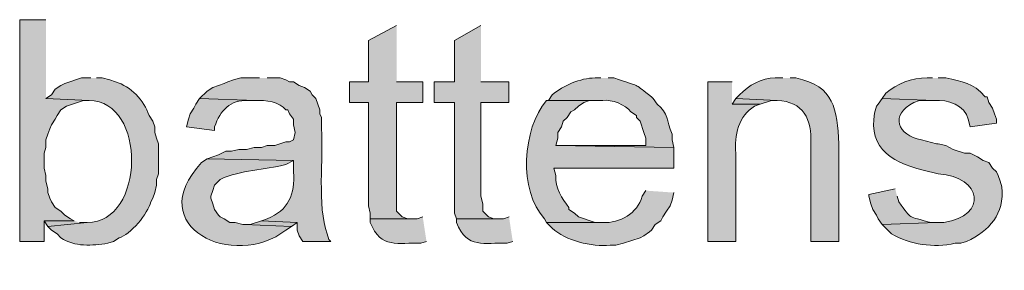
# Model space of a CAD drawing. Units: inches. Extents: x 0 to 210, y 0 to 297.
# Drawn here: x 148 to 159, y 132 to 135 of the extents above; entities that cross this region are included whole.
import ezdxf

# ---------------------------------------------------------------- set-up
doc = ezdxf.new("R2010")
doc.units = ezdxf.units.IN
doc.header["$MEASUREMENT"] = 0
doc.layers.add('Layer 1', color=7, linetype='Continuous')

# ---------------------------------------------------------------- blocks, each defined once
blk = doc.blocks.new('block 5')
at = {"layer": 'Layer 1', "true_color": 0xffffff}
for points in [[(147.87, 134.839), (147.574, 134.839), (147.574, 132.341), (147.849, 132.341), (147.849, 132.574), (148.188, 132.574), (148.146, 132.595), (148.082, 132.637), (148.04, 132.68), (147.976, 132.722), (147.934, 132.786), (147.913, 132.828), (147.892, 132.891), (147.892, 132.934), (147.87, 133.018), (147.87, 133.082), (147.849, 133.167), (147.849, 133.336), (147.87, 133.399), (147.87, 133.484), (147.892, 133.548), (147.913, 133.611), (147.934, 133.653), (147.976, 133.717), (147.997, 133.759), (148.04, 133.823), (148.103, 133.865), (148.294, 133.929), (148.357, 133.929), (147.87, 133.95)], [(151.829, 134.775), (151.511, 134.606), (151.511, 134.14), (151.299, 134.14), (151.299, 133.907), (151.511, 133.907), (151.511, 132.743), (151.532, 132.659), (151.532, 132.595), (151.998, 132.595), (151.955, 132.595), (151.892, 132.616), (151.829, 132.68), (151.829, 133.907), (152.125, 133.907), (152.125, 134.14), (151.829, 134.14)], [(152.781, 134.775), (152.485, 134.606), (152.485, 134.14), (152.252, 134.14), (152.252, 133.907), (152.485, 133.907), (152.485, 132.659), (152.506, 132.595), (152.971, 132.595), (152.929, 132.595), (152.866, 132.616), (152.802, 132.68), (152.802, 132.764), (152.781, 132.849), (152.781, 133.907), (153.098, 133.907), (153.098, 134.14), (152.781, 134.14)], [(155.66, 133.95), (155.617, 133.886), (155.935, 133.886), (156.062, 133.929), (156.125, 133.929)], [(148.188, 132.574), (147.849, 132.574), (147.891, 132.51), (148.336, 132.553), (148.251, 132.553)], [(150.304, 132.574), (150.177, 132.532), (150.114, 132.532), (150.643, 132.51), (150.707, 132.553)]]:
    blk.add_hatch(color=7, dxfattribs=at).paths.add_polyline_path(points)
h = blk.add_hatch(color=7, dxfattribs=at)
edge = h.paths.add_edge_path()
edge.add_spline(control_points=[(156.189, 134.183), (156.189, 134.183), (156.104, 134.183), (156.104, 134.183), (155.949, 134.184), (155.807, 134.101), (155.702, 133.992), (155.702, 133.992), (155.66, 133.95), (155.66, 133.95), (155.66, 133.95), (156.125, 133.929), (156.125, 133.929), (156.421, 133.918), (156.52, 133.718), (156.506, 133.442), (156.506, 133.442), (156.506, 132.341), (156.506, 132.341), (156.506, 132.341), (156.824, 132.341), (156.824, 132.341), (156.824, 132.341), (156.824, 133.442), (156.824, 133.442), (156.798, 133.831), (156.78, 134.088), (156.337, 134.183), (156.337, 134.183), (156.273, 134.183), (156.273, 134.183)], knot_values=[0, 0, 0, 0, 0.352778, 0.352778, 0.352778, 0.705556, 0.705556, 0.705556, 1.058333, 1.058333, 1.058333, 1.411111, 1.411111, 1.411111, 1.763889, 1.763889, 1.763889, 2.116667, 2.116667, 2.116667, 2.469444, 2.469444, 2.469444, 2.822222, 2.822222, 2.822222, 3.175, 3.175, 3.175, 3.527778, 3.527778, 3.527778, 3.527778], degree=3, periodic=0)
edge.add_line((156.273, 134.183), (156.189, 134.183))
h = blk.add_hatch(color=7, dxfattribs=at)
edge = h.paths.add_edge_path()
edge.add_spline(control_points=[(157.882, 134.183), (157.882, 134.183), (157.819, 134.183), (157.819, 134.183), (157.648, 134.185), (157.48, 134.117), (157.353, 134.013), (157.353, 134.013), (157.311, 133.95), (157.311, 133.95), (157.311, 133.95), (157.903, 133.929), (157.903, 133.929), (158.047, 133.942), (158.249, 133.875), (158.284, 133.717), (158.284, 133.717), (158.305, 133.632), (158.305, 133.632), (158.305, 133.632), (158.602, 133.675), (158.602, 133.675), (158.602, 133.675), (158.602, 133.717), (158.602, 133.717), (158.602, 133.717), (158.581, 133.78), (158.581, 133.78), (158.581, 133.78), (158.559, 133.844), (158.559, 133.844), (158.559, 133.844), (158.517, 133.907), (158.517, 133.907), (158.517, 133.907), (158.496, 133.971), (158.496, 133.971), (158.496, 133.971), (158.475, 133.971), (158.475, 133.971), (158.335, 134.134), (158.217, 134.14), (158.03, 134.183), (158.03, 134.183), (157.946, 134.183), (157.946, 134.183)], knot_values=[0, 0, 0, 0, 0.352778, 0.352778, 0.352778, 0.705556, 0.705556, 0.705556, 1.058333, 1.058333, 1.058333, 1.411111, 1.411111, 1.411111, 1.763889, 1.763889, 1.763889, 2.116667, 2.116667, 2.116667, 2.469444, 2.469444, 2.469444, 2.822222, 2.822222, 2.822222, 3.175, 3.175, 3.175, 3.527778, 3.527778, 3.527778, 3.880556, 3.880556, 3.880556, 4.233333, 4.233333, 4.233333, 4.586111, 4.586111, 4.586111, 4.938889, 4.938889, 4.938889, 5.291667, 5.291667, 5.291667, 5.291667], degree=3, periodic=0)
edge.add_line((157.946, 134.183), (157.882, 134.183))
h = blk.add_hatch(color=7, dxfattribs=at)
edge = h.paths.add_edge_path()
edge.add_spline(control_points=[(148.378, 134.183), (148.378, 134.183), (148.272, 134.183), (148.272, 134.183), (148.272, 134.183), (148.082, 134.119), (148.082, 134.119), (148.082, 134.119), (148.04, 134.098), (148.04, 134.098), (148.04, 134.098), (147.976, 134.056), (147.976, 134.056), (147.976, 134.056), (147.934, 133.992), (147.934, 133.992), (147.934, 133.992), (147.87, 133.95), (147.87, 133.95), (147.87, 133.95), (148.357, 133.929), (148.357, 133.929), (149.01, 133.93), (148.992, 132.552), (148.336, 132.553), (148.336, 132.553), (147.892, 132.51), (147.892, 132.51), (147.892, 132.51), (147.934, 132.468), (147.934, 132.468), (147.934, 132.468), (147.997, 132.426), (147.997, 132.426), (147.997, 132.426), (148.04, 132.383), (148.04, 132.383), (148.192, 132.275), (148.395, 132.294), (148.569, 132.32), (148.569, 132.32), (148.632, 132.341), (148.632, 132.341), (148.632, 132.341), (148.696, 132.383), (148.696, 132.383), (148.821, 132.409), (149.024, 132.66), (149.056, 132.786), (149.056, 132.786), (149.077, 132.828), (149.077, 132.828), (149.077, 132.828), (149.098, 132.891), (149.098, 132.891), (149.098, 132.891), (149.119, 132.976), (149.119, 132.976), (149.119, 132.976), (149.119, 133.04), (149.119, 133.04), (149.119, 133.04), (149.14, 133.103), (149.14, 133.103), (149.14, 133.103), (149.14, 133.442), (149.14, 133.442), (149.14, 133.442), (149.119, 133.505), (149.119, 133.505), (149.119, 133.505), (149.098, 133.569), (149.098, 133.569), (149.098, 133.569), (149.098, 133.632), (149.098, 133.632), (149.098, 133.632), (149.077, 133.696), (149.077, 133.696), (149.077, 133.696), (149.034, 133.759), (149.034, 133.759), (148.977, 133.935), (148.83, 134.084), (148.654, 134.14), (148.654, 134.14), (148.59, 134.161), (148.59, 134.161), (148.59, 134.161), (148.505, 134.183), (148.505, 134.183), (148.505, 134.183), (148.442, 134.183), (148.442, 134.183)], knot_values=[0, 0, 0, 0, 0.352778, 0.352778, 0.352778, 0.705556, 0.705556, 0.705556, 1.058333, 1.058333, 1.058333, 1.411111, 1.411111, 1.411111, 1.763889, 1.763889, 1.763889, 2.116667, 2.116667, 2.116667, 2.469444, 2.469444, 2.469444, 2.822222, 2.822222, 2.822222, 3.175, 3.175, 3.175, 3.527778, 3.527778, 3.527778, 3.880556, 3.880556, 3.880556, 4.233333, 4.233333, 4.233333, 4.586111, 4.586111, 4.586111, 4.938889, 4.938889, 4.938889, 5.291667, 5.291667, 5.291667, 5.644444, 5.644444, 5.644444, 5.997222, 5.997222, 5.997222, 6.35, 6.35, 6.35, 6.702778, 6.702778, 6.702778, 7.055556, 7.055556, 7.055556, 7.408333, 7.408333, 7.408333, 7.761111, 7.761111, 7.761111, 8.113889, 8.113889, 8.113889, 8.466667, 8.466667, 8.466667, 8.819444, 8.819444, 8.819444, 9.172222, 9.172222, 9.172222, 9.525, 9.525, 9.525, 9.877778, 9.877778, 9.877778, 10.230556, 10.230556, 10.230556, 10.583333, 10.583333, 10.583333, 10.936111, 10.936111, 10.936111, 10.936111], degree=3, periodic=0)
edge.add_line((148.442, 134.183), (148.378, 134.183))
h = blk.add_hatch(color=7, dxfattribs=at)
edge = h.paths.add_edge_path()
edge.add_spline(control_points=[(150.283, 134.183), (150.283, 134.183), (150.072, 134.183), (150.072, 134.183), (150.072, 134.183), (149.987, 134.161), (149.987, 134.161), (149.987, 134.161), (149.923, 134.14), (149.923, 134.14), (149.923, 134.14), (149.881, 134.119), (149.881, 134.119), (149.881, 134.119), (149.754, 134.077), (149.754, 134.077), (149.754, 134.077), (149.691, 134.034), (149.691, 134.034), (149.691, 134.034), (149.606, 133.95), (149.606, 133.95), (149.606, 133.95), (150.241, 133.929), (150.241, 133.929), (150.343, 133.937), (150.514, 133.911), (150.58, 133.823), (150.58, 133.823), (150.601, 133.823), (150.601, 133.823), (150.601, 133.823), (150.622, 133.78), (150.622, 133.78), (150.622, 133.78), (150.664, 133.717), (150.664, 133.717), (150.664, 133.717), (150.664, 133.653), (150.664, 133.653), (150.664, 133.653), (150.685, 133.569), (150.685, 133.569), (150.685, 133.569), (150.664, 133.484), (150.664, 133.484), (150.664, 133.484), (150.622, 133.463), (150.622, 133.463), (150.622, 133.463), (150.58, 133.463), (150.58, 133.463), (150.58, 133.463), (150.453, 133.421), (150.453, 133.421), (150.453, 133.421), (150.368, 133.421), (150.368, 133.421), (150.368, 133.421), (150.304, 133.399), (150.304, 133.399), (150.304, 133.399), (150.22, 133.399), (150.22, 133.399), (150.22, 133.399), (150.135, 133.378), (150.135, 133.378), (150.135, 133.378), (150.05, 133.378), (150.05, 133.378), (150.05, 133.378), (149.966, 133.357), (149.966, 133.357), (149.966, 133.357), (149.902, 133.357), (149.902, 133.357), (149.902, 133.357), (149.818, 133.315), (149.818, 133.315), (149.818, 133.315), (149.691, 133.272), (149.691, 133.272), (149.691, 133.272), (150.664, 133.251), (150.664, 133.251), (150.664, 133.251), (150.664, 133.124), (150.664, 133.124), (150.689, 132.874), (150.606, 132.691), (150.368, 132.595), (150.368, 132.595), (150.304, 132.574), (150.304, 132.574), (150.304, 132.574), (150.707, 132.553), (150.707, 132.553), (150.707, 132.553), (150.707, 132.468), (150.707, 132.468), (150.707, 132.468), (150.728, 132.405), (150.728, 132.405), (150.728, 132.405), (150.77, 132.341), (150.77, 132.341), (150.77, 132.341), (151.088, 132.341), (151.088, 132.341), (151.088, 132.341), (151.066, 132.362), (151.066, 132.362), (151.066, 132.362), (151.045, 132.426), (151.045, 132.426), (150.931, 132.738), (151.006, 133.291), (150.982, 133.611), (150.982, 133.611), (150.982, 133.738), (150.982, 133.738), (150.982, 133.738), (150.961, 133.78), (150.961, 133.78), (150.961, 133.78), (150.961, 133.823), (150.961, 133.823), (150.961, 133.823), (150.918, 133.95), (150.918, 133.95), (150.918, 133.95), (150.876, 133.992), (150.876, 133.992), (150.876, 133.992), (150.855, 134.034), (150.855, 134.034), (150.855, 134.034), (150.791, 134.077), (150.791, 134.077), (150.791, 134.077), (150.728, 134.098), (150.728, 134.098), (150.728, 134.098), (150.664, 134.14), (150.664, 134.14), (150.664, 134.14), (150.622, 134.14), (150.622, 134.14), (150.622, 134.14), (150.58, 134.161), (150.58, 134.161), (150.58, 134.161), (150.516, 134.183), (150.516, 134.183), (150.516, 134.183), (150.368, 134.183), (150.368, 134.183)], knot_values=[0, 0, 0, 0, 0.352778, 0.352778, 0.352778, 0.705556, 0.705556, 0.705556, 1.058333, 1.058333, 1.058333, 1.411111, 1.411111, 1.411111, 1.763889, 1.763889, 1.763889, 2.116667, 2.116667, 2.116667, 2.469444, 2.469444, 2.469444, 2.822222, 2.822222, 2.822222, 3.175, 3.175, 3.175, 3.527778, 3.527778, 3.527778, 3.880556, 3.880556, 3.880556, 4.233333, 4.233333, 4.233333, 4.586111, 4.586111, 4.586111, 4.938889, 4.938889, 4.938889, 5.291667, 5.291667, 5.291667, 5.644444, 5.644444, 5.644444, 5.997222, 5.997222, 5.997222, 6.35, 6.35, 6.35, 6.702778, 6.702778, 6.702778, 7.055556, 7.055556, 7.055556, 7.408333, 7.408333, 7.408333, 7.761111, 7.761111, 7.761111, 8.113889, 8.113889, 8.113889, 8.466667, 8.466667, 8.466667, 8.819444, 8.819444, 8.819444, 9.172222, 9.172222, 9.172222, 9.525, 9.525, 9.525, 9.877778, 9.877778, 9.877778, 10.230556, 10.230556, 10.230556, 10.583333, 10.583333, 10.583333, 10.936111, 10.936111, 10.936111, 11.288889, 11.288889, 11.288889, 11.641667, 11.641667, 11.641667, 11.994444, 11.994444, 11.994444, 12.347222, 12.347222, 12.347222, 12.7, 12.7, 12.7, 13.052778, 13.052778, 13.052778, 13.405556, 13.405556, 13.405556, 13.758333, 13.758333, 13.758333, 14.111111, 14.111111, 14.111111, 14.463889, 14.463889, 14.463889, 14.816667, 14.816667, 14.816667, 15.169444, 15.169444, 15.169444, 15.522222, 15.522222, 15.522222, 15.875, 15.875, 15.875, 16.227778, 16.227778, 16.227778, 16.580556, 16.580556, 16.580556, 16.933333, 16.933333, 16.933333, 17.286111, 17.286111, 17.286111, 17.638889, 17.638889, 17.638889, 17.991667, 17.991667, 17.991667, 18.344444, 18.344444, 18.344444, 18.344444], degree=3, periodic=0)
edge.add_line((150.368, 134.183), (150.283, 134.183))
h = blk.add_hatch(color=7, dxfattribs=at)
edge = h.paths.add_edge_path()
edge.add_spline(control_points=[(154.136, 134.183), (154.136, 134.183), (154.072, 134.183), (154.072, 134.183), (153.897, 134.181), (153.716, 134.098), (153.585, 133.992), (153.585, 133.992), (153.543, 133.929), (153.543, 133.929), (153.543, 133.929), (154.157, 133.929), (154.157, 133.929), (154.258, 133.942), (154.414, 133.884), (154.474, 133.802), (154.474, 133.802), (154.538, 133.759), (154.538, 133.759), (154.538, 133.759), (154.538, 133.738), (154.538, 133.738), (154.538, 133.738), (154.58, 133.696), (154.58, 133.696), (154.58, 133.696), (154.622, 133.569), (154.622, 133.569), (154.622, 133.569), (154.644, 133.505), (154.644, 133.505), (154.644, 133.505), (154.644, 133.421), (154.644, 133.421), (154.644, 133.421), (153.628, 133.421), (153.628, 133.421), (153.628, 133.421), (154.961, 133.399), (154.961, 133.399), (154.961, 133.399), (154.94, 133.484), (154.94, 133.484), (154.94, 133.484), (154.94, 133.548), (154.94, 133.548), (154.873, 133.71), (154.903, 133.781), (154.771, 133.886), (154.771, 133.886), (154.728, 133.95), (154.728, 133.95), (154.728, 133.95), (154.707, 133.971), (154.707, 133.971), (154.503, 134.123), (154.603, 134.078), (154.347, 134.161), (154.347, 134.161), (154.284, 134.183), (154.284, 134.183), (154.284, 134.183), (154.22, 134.183), (154.22, 134.183)], knot_values=[0, 0, 0, 0, 0.352778, 0.352778, 0.352778, 0.705556, 0.705556, 0.705556, 1.058333, 1.058333, 1.058333, 1.411111, 1.411111, 1.411111, 1.763889, 1.763889, 1.763889, 2.116667, 2.116667, 2.116667, 2.469444, 2.469444, 2.469444, 2.822222, 2.822222, 2.822222, 3.175, 3.175, 3.175, 3.527778, 3.527778, 3.527778, 3.880556, 3.880556, 3.880556, 4.233333, 4.233333, 4.233333, 4.586111, 4.586111, 4.586111, 4.938889, 4.938889, 4.938889, 5.291667, 5.291667, 5.291667, 5.644444, 5.644444, 5.644444, 5.997222, 5.997222, 5.997222, 6.35, 6.35, 6.35, 6.702778, 6.702778, 6.702778, 7.055556, 7.055556, 7.055556, 7.408333, 7.408333, 7.408333, 7.408333], degree=3, periodic=0)
edge.add_line((154.22, 134.183), (154.136, 134.183))
h = blk.add_hatch(color=7, dxfattribs=at)
edge = h.paths.add_edge_path()
edge.add_spline(control_points=[(155.617, 134.14), (155.617, 134.14), (155.342, 134.14), (155.342, 134.14), (155.342, 134.14), (155.342, 132.341), (155.342, 132.341), (155.342, 132.341), (155.66, 132.341), (155.66, 132.341), (155.66, 132.341), (155.66, 133.336), (155.66, 133.336), (155.639, 133.532), (155.693, 133.76), (155.871, 133.865), (155.871, 133.865), (155.935, 133.886), (155.935, 133.886), (155.935, 133.886), (155.617, 133.886), (155.617, 133.886)], knot_values=[0, 0, 0, 0, 0.352778, 0.352778, 0.352778, 0.705556, 0.705556, 0.705556, 1.058333, 1.058333, 1.058333, 1.411111, 1.411111, 1.411111, 1.763889, 1.763889, 1.763889, 2.116667, 2.116667, 2.116667, 2.469444, 2.469444, 2.469444, 2.469444], degree=3, periodic=0)
edge.add_line((155.617, 133.886), (155.617, 134.14))
h = blk.add_hatch(color=7, dxfattribs=at)
edge = h.paths.add_edge_path()
edge.add_spline(control_points=[(149.606, 133.95), (149.606, 133.95), (149.564, 133.886), (149.564, 133.886), (149.564, 133.886), (149.542, 133.844), (149.542, 133.844), (149.542, 133.844), (149.5, 133.78), (149.5, 133.78), (149.5, 133.78), (149.479, 133.717), (149.479, 133.717), (149.479, 133.717), (149.458, 133.632), (149.458, 133.632), (149.458, 133.632), (149.775, 133.59), (149.775, 133.59), (149.775, 133.59), (149.775, 133.632), (149.775, 133.632), (149.839, 133.817), (149.949, 133.939), (150.156, 133.929), (150.156, 133.929), (150.241, 133.929), (150.241, 133.929)], knot_values=[0, 0, 0, 0, 0.352778, 0.352778, 0.352778, 0.705556, 0.705556, 0.705556, 1.058333, 1.058333, 1.058333, 1.411111, 1.411111, 1.411111, 1.763889, 1.763889, 1.763889, 2.116667, 2.116667, 2.116667, 2.469444, 2.469444, 2.469444, 2.822222, 2.822222, 2.822222, 3.175, 3.175, 3.175, 3.175], degree=3, periodic=0)
edge.add_line((150.241, 133.929), (149.606, 133.95))
h = blk.add_hatch(color=7, dxfattribs=at)
edge = h.paths.add_edge_path()
edge.add_spline(control_points=[(153.543, 133.929), (153.543, 133.929), (153.522, 133.929), (153.522, 133.929), (153.25, 133.612), (153.202, 132.911), (153.501, 132.595), (153.501, 132.595), (153.522, 132.553), (153.522, 132.553), (153.522, 132.553), (154.157, 132.553), (154.157, 132.553), (154.157, 132.553), (154.072, 132.553), (154.072, 132.553), (154.072, 132.553), (153.882, 132.616), (153.882, 132.616), (153.882, 132.616), (153.839, 132.659), (153.839, 132.659), (153.839, 132.659), (153.776, 132.701), (153.776, 132.701), (153.776, 132.701), (153.776, 132.722), (153.776, 132.722), (153.697, 132.822), (153.615, 132.943), (153.628, 133.082), (153.628, 133.082), (153.606, 133.167), (153.606, 133.167), (153.606, 133.167), (154.961, 133.167), (154.961, 133.167), (154.961, 133.167), (154.961, 133.399), (154.961, 133.399), (154.961, 133.399), (153.628, 133.421), (153.628, 133.421), (153.628, 133.421), (153.649, 133.505), (153.649, 133.505), (153.649, 133.505), (153.649, 133.569), (153.649, 133.569), (153.649, 133.569), (153.691, 133.632), (153.691, 133.632), (153.691, 133.632), (153.712, 133.696), (153.712, 133.696), (153.712, 133.696), (153.755, 133.738), (153.755, 133.738), (153.755, 133.738), (153.797, 133.802), (153.797, 133.802), (153.797, 133.802), (153.839, 133.823), (153.839, 133.823), (153.839, 133.823), (153.882, 133.865), (153.882, 133.865), (153.882, 133.865), (153.945, 133.907), (153.945, 133.907), (153.945, 133.907), (154.009, 133.929), (154.009, 133.929), (154.009, 133.929), (154.157, 133.929), (154.157, 133.929)], knot_values=[0, 0, 0, 0, 0.352778, 0.352778, 0.352778, 0.705556, 0.705556, 0.705556, 1.058333, 1.058333, 1.058333, 1.411111, 1.411111, 1.411111, 1.763889, 1.763889, 1.763889, 2.116667, 2.116667, 2.116667, 2.469444, 2.469444, 2.469444, 2.822222, 2.822222, 2.822222, 3.175, 3.175, 3.175, 3.527778, 3.527778, 3.527778, 3.880556, 3.880556, 3.880556, 4.233333, 4.233333, 4.233333, 4.586111, 4.586111, 4.586111, 4.938889, 4.938889, 4.938889, 5.291667, 5.291667, 5.291667, 5.644444, 5.644444, 5.644444, 5.997222, 5.997222, 5.997222, 6.35, 6.35, 6.35, 6.702778, 6.702778, 6.702778, 7.055556, 7.055556, 7.055556, 7.408333, 7.408333, 7.408333, 7.761111, 7.761111, 7.761111, 8.113889, 8.113889, 8.113889, 8.466667, 8.466667, 8.466667, 8.819444, 8.819444, 8.819444, 8.819444], degree=3, periodic=0)
edge.add_line((154.157, 133.929), (153.543, 133.929))
h = blk.add_hatch(color=7, dxfattribs=at)
edge = h.paths.add_edge_path()
edge.add_spline(control_points=[(157.311, 133.95), (157.311, 133.95), (157.268, 133.886), (157.268, 133.886), (157.268, 133.886), (157.247, 133.865), (157.247, 133.865), (157.117, 133.437), (157.388, 133.233), (157.776, 133.145), (157.776, 133.145), (157.946, 133.103), (157.946, 133.103), (158.443, 133.064), (158.511, 132.633), (158.009, 132.553), (158.009, 132.553), (157.925, 132.553), (157.925, 132.553), (157.925, 132.553), (157.311, 132.532), (157.311, 132.532), (157.311, 132.532), (157.417, 132.426), (157.417, 132.426), (157.627, 132.305), (157.891, 132.264), (158.136, 132.32), (158.136, 132.32), (158.2, 132.32), (158.2, 132.32), (158.2, 132.32), (158.263, 132.341), (158.263, 132.341), (158.527, 132.461), (158.691, 132.648), (158.665, 132.955), (158.665, 132.955), (158.644, 133.018), (158.644, 133.018), (158.644, 133.018), (158.623, 133.082), (158.623, 133.082), (158.623, 133.082), (158.602, 133.124), (158.602, 133.124), (158.602, 133.124), (158.559, 133.167), (158.559, 133.167), (158.559, 133.167), (158.517, 133.23), (158.517, 133.23), (158.517, 133.23), (158.454, 133.251), (158.454, 133.251), (158.454, 133.251), (158.39, 133.294), (158.39, 133.294), (158.39, 133.294), (158.305, 133.336), (158.305, 133.336), (158.305, 133.336), (158.242, 133.336), (158.242, 133.336), (158.242, 133.336), (158.115, 133.378), (158.115, 133.378), (158.115, 133.378), (158.03, 133.421), (158.03, 133.421), (158.03, 133.421), (157.946, 133.442), (157.946, 133.442), (157.946, 133.442), (157.925, 133.442), (157.925, 133.442), (157.925, 133.442), (157.755, 133.484), (157.755, 133.484), (157.487, 133.535), (157.393, 133.765), (157.671, 133.907), (157.671, 133.907), (157.734, 133.929), (157.734, 133.929), (157.734, 133.929), (157.903, 133.929), (157.903, 133.929)], knot_values=[0, 0, 0, 0, 0.352778, 0.352778, 0.352778, 0.705556, 0.705556, 0.705556, 1.058333, 1.058333, 1.058333, 1.411111, 1.411111, 1.411111, 1.763889, 1.763889, 1.763889, 2.116667, 2.116667, 2.116667, 2.469444, 2.469444, 2.469444, 2.822222, 2.822222, 2.822222, 3.175, 3.175, 3.175, 3.527778, 3.527778, 3.527778, 3.880556, 3.880556, 3.880556, 4.233333, 4.233333, 4.233333, 4.586111, 4.586111, 4.586111, 4.938889, 4.938889, 4.938889, 5.291667, 5.291667, 5.291667, 5.644444, 5.644444, 5.644444, 5.997222, 5.997222, 5.997222, 6.35, 6.35, 6.35, 6.702778, 6.702778, 6.702778, 7.055556, 7.055556, 7.055556, 7.408333, 7.408333, 7.408333, 7.761111, 7.761111, 7.761111, 8.113889, 8.113889, 8.113889, 8.466667, 8.466667, 8.466667, 8.819444, 8.819444, 8.819444, 9.172222, 9.172222, 9.172222, 9.525, 9.525, 9.525, 9.877778, 9.877778, 9.877778, 10.230556, 10.230556, 10.230556, 10.230556], degree=3, periodic=0)
edge.add_line((157.903, 133.929), (157.311, 133.95))
h = blk.add_hatch(color=7, dxfattribs=at)
edge = h.paths.add_edge_path()
edge.add_spline(control_points=[(149.691, 133.272), (149.691, 133.272), (149.627, 133.23), (149.627, 133.23), (148.949, 132.5), (149.994, 132.016), (150.58, 132.468), (150.58, 132.468), (150.643, 132.51), (150.643, 132.51), (150.643, 132.51), (150.114, 132.532), (150.114, 132.532), (150.114, 132.532), (150.093, 132.532), (150.093, 132.532), (150.093, 132.532), (150.008, 132.553), (150.008, 132.553), (150.008, 132.553), (149.945, 132.553), (149.945, 132.553), (149.945, 132.553), (149.881, 132.595), (149.881, 132.595), (149.881, 132.595), (149.839, 132.616), (149.839, 132.616), (149.839, 132.616), (149.818, 132.637), (149.818, 132.637), (149.818, 132.637), (149.775, 132.701), (149.775, 132.701), (149.775, 132.701), (149.754, 132.764), (149.754, 132.764), (149.754, 132.764), (149.733, 132.828), (149.733, 132.828), (149.733, 132.828), (149.733, 132.849), (149.733, 132.849), (149.733, 132.849), (149.754, 132.913), (149.754, 132.913), (149.754, 132.913), (149.775, 132.976), (149.775, 132.976), (149.775, 132.976), (149.839, 133.04), (149.839, 133.04), (150.078, 133.15), (150.33, 133.14), (150.58, 133.209), (150.58, 133.209), (150.664, 133.251), (150.664, 133.251)], knot_values=[0, 0, 0, 0, 0.352778, 0.352778, 0.352778, 0.705556, 0.705556, 0.705556, 1.058333, 1.058333, 1.058333, 1.411111, 1.411111, 1.411111, 1.763889, 1.763889, 1.763889, 2.116667, 2.116667, 2.116667, 2.469444, 2.469444, 2.469444, 2.822222, 2.822222, 2.822222, 3.175, 3.175, 3.175, 3.527778, 3.527778, 3.527778, 3.880556, 3.880556, 3.880556, 4.233333, 4.233333, 4.233333, 4.586111, 4.586111, 4.586111, 4.938889, 4.938889, 4.938889, 5.291667, 5.291667, 5.291667, 5.644444, 5.644444, 5.644444, 5.997222, 5.997222, 5.997222, 6.35, 6.35, 6.35, 6.702778, 6.702778, 6.702778, 6.702778], degree=3, periodic=0)
edge.add_line((150.664, 133.251), (149.691, 133.272))
h = blk.add_hatch(color=7, dxfattribs=at)
edge = h.paths.add_edge_path()
edge.add_spline(control_points=[(154.644, 132.913), (154.644, 132.913), (154.601, 132.849), (154.601, 132.849), (154.548, 132.652), (154.35, 132.545), (154.157, 132.553), (154.157, 132.553), (153.522, 132.553), (153.522, 132.553), (153.522, 132.553), (153.585, 132.489), (153.585, 132.489), (153.741, 132.351), (154.032, 132.275), (154.241, 132.299), (154.241, 132.299), (154.305, 132.299), (154.305, 132.299), (154.305, 132.299), (154.39, 132.32), (154.39, 132.32), (154.39, 132.32), (154.58, 132.383), (154.58, 132.383), (154.58, 132.383), (154.622, 132.405), (154.622, 132.405), (154.622, 132.405), (154.686, 132.447), (154.686, 132.447), (154.686, 132.447), (154.707, 132.468), (154.707, 132.468), (154.707, 132.468), (154.749, 132.532), (154.749, 132.532), (154.749, 132.532), (154.813, 132.574), (154.813, 132.574), (154.813, 132.574), (154.834, 132.616), (154.834, 132.616), (154.834, 132.616), (154.876, 132.68), (154.876, 132.68), (154.876, 132.68), (154.919, 132.743), (154.919, 132.743), (154.919, 132.743), (154.94, 132.807), (154.94, 132.807), (154.94, 132.807), (154.961, 132.891), (154.961, 132.891)], knot_values=[0, 0, 0, 0, 0.352778, 0.352778, 0.352778, 0.705556, 0.705556, 0.705556, 1.058333, 1.058333, 1.058333, 1.411111, 1.411111, 1.411111, 1.763889, 1.763889, 1.763889, 2.116667, 2.116667, 2.116667, 2.469444, 2.469444, 2.469444, 2.822222, 2.822222, 2.822222, 3.175, 3.175, 3.175, 3.527778, 3.527778, 3.527778, 3.880556, 3.880556, 3.880556, 4.233333, 4.233333, 4.233333, 4.586111, 4.586111, 4.586111, 4.938889, 4.938889, 4.938889, 5.291667, 5.291667, 5.291667, 5.644444, 5.644444, 5.644444, 5.997222, 5.997222, 5.997222, 6.35, 6.35, 6.35, 6.35], degree=3, periodic=0)
edge.add_line((154.961, 132.891), (154.644, 132.913))
h = blk.add_hatch(color=7, dxfattribs=at)
edge = h.paths.add_edge_path()
edge.add_spline(control_points=[(157.459, 132.934), (157.459, 132.934), (157.162, 132.87), (157.162, 132.87), (157.162, 132.87), (157.162, 132.849), (157.162, 132.849), (157.162, 132.849), (157.184, 132.764), (157.184, 132.764), (157.184, 132.764), (157.205, 132.701), (157.205, 132.701), (157.205, 132.701), (157.247, 132.637), (157.247, 132.637), (157.247, 132.637), (157.268, 132.595), (157.268, 132.595), (157.268, 132.595), (157.311, 132.532), (157.311, 132.532), (157.311, 132.532), (157.924, 132.553), (157.924, 132.553), (157.924, 132.553), (157.861, 132.553), (157.861, 132.553), (157.588, 132.635), (157.658, 132.573), (157.501, 132.786), (157.501, 132.786), (157.48, 132.849), (157.48, 132.849)], knot_values=[0, 0, 0, 0, 0.352778, 0.352778, 0.352778, 0.705556, 0.705556, 0.705556, 1.058333, 1.058333, 1.058333, 1.411111, 1.411111, 1.411111, 1.763889, 1.763889, 1.763889, 2.116667, 2.116667, 2.116667, 2.469444, 2.469444, 2.469444, 2.822222, 2.822222, 2.822222, 3.175, 3.175, 3.175, 3.527778, 3.527778, 3.527778, 3.880556, 3.880556, 3.880556, 3.880556], degree=3, periodic=0)
edge.add_line((157.48, 132.849), (157.459, 132.934))
h = blk.add_hatch(color=7, dxfattribs=at)
edge = h.paths.add_edge_path()
edge.add_spline(control_points=[(152.125, 132.616), (152.125, 132.616), (152.061, 132.595), (152.061, 132.595), (152.061, 132.595), (151.532, 132.595), (151.532, 132.595), (151.532, 132.595), (151.532, 132.553), (151.532, 132.553), (151.655, 132.25), (151.846, 132.332), (152.104, 132.32), (152.104, 132.32), (152.167, 132.341), (152.167, 132.341)], knot_values=[0, 0, 0, 0, 0.352778, 0.352778, 0.352778, 0.705556, 0.705556, 0.705556, 1.058333, 1.058333, 1.058333, 1.411111, 1.411111, 1.411111, 1.763889, 1.763889, 1.763889, 1.763889], degree=3, periodic=0)
edge.add_line((152.167, 132.341), (152.125, 132.616))
h = blk.add_hatch(color=7, dxfattribs=at)
edge = h.paths.add_edge_path()
edge.add_spline(control_points=[(153.099, 132.616), (153.099, 132.616), (153.035, 132.595), (153.035, 132.595), (153.035, 132.595), (152.506, 132.595), (152.506, 132.595), (152.506, 132.595), (152.506, 132.553), (152.506, 132.553), (152.628, 132.25), (152.82, 132.332), (153.077, 132.32), (153.077, 132.32), (153.141, 132.341), (153.141, 132.341)], knot_values=[0, 0, 0, 0, 0.352778, 0.352778, 0.352778, 0.705556, 0.705556, 0.705556, 1.058333, 1.058333, 1.058333, 1.411111, 1.411111, 1.411111, 1.763889, 1.763889, 1.763889, 1.763889], degree=3, periodic=0)
edge.add_line((153.141, 132.341), (153.099, 132.616))
at = {"layer": 'Layer 1', "lineweight": 0}
for points in [[(147.87, 134.839), (147.574, 134.839), (147.574, 132.341), (147.849, 132.341), (147.849, 132.574), (148.188, 132.574), (148.146, 132.595), (148.082, 132.637), (148.04, 132.68), (147.976, 132.722), (147.934, 132.786), (147.913, 132.828), (147.892, 132.891), (147.892, 132.934), (147.87, 133.018), (147.87, 133.082), (147.849, 133.167), (147.849, 133.336), (147.87, 133.399), (147.87, 133.484), (147.892, 133.548), (147.913, 133.611), (147.934, 133.653), (147.976, 133.717), (147.997, 133.759), (148.04, 133.823), (148.103, 133.865), (148.294, 133.929), (148.357, 133.929), (147.87, 133.95)], [(151.829, 134.775), (151.511, 134.606), (151.511, 134.14), (151.299, 134.14), (151.299, 133.907), (151.511, 133.907), (151.511, 132.743), (151.532, 132.659), (151.532, 132.595), (151.998, 132.595), (151.955, 132.595), (151.892, 132.616), (151.829, 132.68), (151.829, 133.907), (152.125, 133.907), (152.125, 134.14), (151.829, 134.14)], [(152.781, 134.775), (152.485, 134.606), (152.485, 134.14), (152.252, 134.14), (152.252, 133.907), (152.485, 133.907), (152.485, 132.659), (152.506, 132.595), (152.971, 132.595), (152.929, 132.595), (152.866, 132.616), (152.802, 132.68), (152.802, 132.764), (152.781, 132.849), (152.781, 133.907), (153.098, 133.907), (153.098, 134.14), (152.781, 134.14)], [(155.66, 133.95), (155.617, 133.886), (155.935, 133.886), (156.062, 133.929), (156.125, 133.929)], [(148.188, 132.574), (147.849, 132.574), (147.891, 132.51), (148.336, 132.553), (148.251, 132.553)], [(150.304, 132.574), (150.177, 132.532), (150.114, 132.532), (150.643, 132.51), (150.707, 132.553)]]:
    blk.add_lwpolyline(points, dxfattribs=at)
for points, knots in [([(156.189, 134.183), (156.189, 134.183), (156.104, 134.183), (156.104, 134.183), (155.949, 134.184), (155.807, 134.101), (155.702, 133.992), (155.702, 133.992), (155.66, 133.95), (155.66, 133.95), (155.66, 133.95), (156.125, 133.929), (156.125, 133.929), (156.421, 133.918), (156.52, 133.718), (156.506, 133.442), (156.506, 133.442), (156.506, 132.341), (156.506, 132.341), (156.506, 132.341), (156.824, 132.341), (156.824, 132.341), (156.824, 132.341), (156.824, 133.442), (156.824, 133.442), (156.798, 133.831), (156.78, 134.088), (156.337, 134.183), (156.337, 134.183), (156.273, 134.183), (156.273, 134.183)], [0, 0, 0, 0, 1, 1, 1, 2, 2, 2, 3, 3, 3, 4, 4, 4, 5, 5, 5, 6, 6, 6, 7, 7, 7, 8, 8, 8, 9, 9, 9, 10, 10, 10, 10]), ([(157.882, 134.183), (157.882, 134.183), (157.819, 134.183), (157.819, 134.183), (157.648, 134.185), (157.48, 134.117), (157.353, 134.013), (157.353, 134.013), (157.311, 133.95), (157.311, 133.95), (157.311, 133.95), (157.903, 133.929), (157.903, 133.929), (158.047, 133.942), (158.249, 133.875), (158.284, 133.717), (158.284, 133.717), (158.305, 133.632), (158.305, 133.632), (158.305, 133.632), (158.602, 133.675), (158.602, 133.675), (158.602, 133.675), (158.602, 133.717), (158.602, 133.717), (158.602, 133.717), (158.581, 133.78), (158.581, 133.78), (158.581, 133.78), (158.559, 133.844), (158.559, 133.844), (158.559, 133.844), (158.517, 133.907), (158.517, 133.907), (158.517, 133.907), (158.496, 133.971), (158.496, 133.971), (158.496, 133.971), (158.475, 133.971), (158.475, 133.971), (158.335, 134.134), (158.217, 134.14), (158.03, 134.183), (158.03, 134.183), (157.946, 134.183), (157.946, 134.183)], [0, 0, 0, 0, 1, 1, 1, 2, 2, 2, 3, 3, 3, 4, 4, 4, 5, 5, 5, 6, 6, 6, 7, 7, 7, 8, 8, 8, 9, 9, 9, 10, 10, 10, 11, 11, 11, 12, 12, 12, 13, 13, 13, 14, 14, 14, 15, 15, 15, 15]), ([(148.378, 134.183), (148.378, 134.183), (148.272, 134.183), (148.272, 134.183), (148.272, 134.183), (148.082, 134.119), (148.082, 134.119), (148.082, 134.119), (148.04, 134.098), (148.04, 134.098), (148.04, 134.098), (147.976, 134.056), (147.976, 134.056), (147.976, 134.056), (147.934, 133.992), (147.934, 133.992), (147.934, 133.992), (147.87, 133.95), (147.87, 133.95), (147.87, 133.95), (148.357, 133.929), (148.357, 133.929), (149.01, 133.93), (148.992, 132.552), (148.336, 132.553), (148.336, 132.553), (147.892, 132.51), (147.892, 132.51), (147.892, 132.51), (147.934, 132.468), (147.934, 132.468), (147.934, 132.468), (147.997, 132.426), (147.997, 132.426), (147.997, 132.426), (148.04, 132.383), (148.04, 132.383), (148.192, 132.275), (148.395, 132.294), (148.569, 132.32), (148.569, 132.32), (148.632, 132.341), (148.632, 132.341), (148.632, 132.341), (148.696, 132.383), (148.696, 132.383), (148.821, 132.409), (149.024, 132.66), (149.056, 132.786), (149.056, 132.786), (149.077, 132.828), (149.077, 132.828), (149.077, 132.828), (149.098, 132.891), (149.098, 132.891), (149.098, 132.891), (149.119, 132.976), (149.119, 132.976), (149.119, 132.976), (149.119, 133.04), (149.119, 133.04), (149.119, 133.04), (149.14, 133.103), (149.14, 133.103), (149.14, 133.103), (149.14, 133.442), (149.14, 133.442), (149.14, 133.442), (149.119, 133.505), (149.119, 133.505), (149.119, 133.505), (149.098, 133.569), (149.098, 133.569), (149.098, 133.569), (149.098, 133.632), (149.098, 133.632), (149.098, 133.632), (149.077, 133.696), (149.077, 133.696), (149.077, 133.696), (149.034, 133.759), (149.034, 133.759), (148.977, 133.935), (148.83, 134.084), (148.654, 134.14), (148.654, 134.14), (148.59, 134.161), (148.59, 134.161), (148.59, 134.161), (148.505, 134.183), (148.505, 134.183), (148.505, 134.183), (148.442, 134.183), (148.442, 134.183)], [0, 0, 0, 0, 1, 1, 1, 2, 2, 2, 3, 3, 3, 4, 4, 4, 5, 5, 5, 6, 6, 6, 7, 7, 7, 8, 8, 8, 9, 9, 9, 10, 10, 10, 11, 11, 11, 12, 12, 12, 13, 13, 13, 14, 14, 14, 15, 15, 15, 16, 16, 16, 17, 17, 17, 18, 18, 18, 19, 19, 19, 20, 20, 20, 21, 21, 21, 22, 22, 22, 23, 23, 23, 24, 24, 24, 25, 25, 25, 26, 26, 26, 27, 27, 27, 28, 28, 28, 29, 29, 29, 30, 30, 30, 31, 31, 31, 31]), ([(150.283, 134.183), (150.283, 134.183), (150.072, 134.183), (150.072, 134.183), (150.072, 134.183), (149.987, 134.161), (149.987, 134.161), (149.987, 134.161), (149.923, 134.14), (149.923, 134.14), (149.923, 134.14), (149.881, 134.119), (149.881, 134.119), (149.881, 134.119), (149.754, 134.077), (149.754, 134.077), (149.754, 134.077), (149.691, 134.034), (149.691, 134.034), (149.691, 134.034), (149.606, 133.95), (149.606, 133.95), (149.606, 133.95), (150.241, 133.929), (150.241, 133.929), (150.343, 133.937), (150.514, 133.911), (150.58, 133.823), (150.58, 133.823), (150.601, 133.823), (150.601, 133.823), (150.601, 133.823), (150.622, 133.78), (150.622, 133.78), (150.622, 133.78), (150.664, 133.717), (150.664, 133.717), (150.664, 133.717), (150.664, 133.653), (150.664, 133.653), (150.664, 133.653), (150.685, 133.569), (150.685, 133.569), (150.685, 133.569), (150.664, 133.484), (150.664, 133.484), (150.664, 133.484), (150.622, 133.463), (150.622, 133.463), (150.622, 133.463), (150.58, 133.463), (150.58, 133.463), (150.58, 133.463), (150.453, 133.421), (150.453, 133.421), (150.453, 133.421), (150.368, 133.421), (150.368, 133.421), (150.368, 133.421), (150.304, 133.399), (150.304, 133.399), (150.304, 133.399), (150.22, 133.399), (150.22, 133.399), (150.22, 133.399), (150.135, 133.378), (150.135, 133.378), (150.135, 133.378), (150.05, 133.378), (150.05, 133.378), (150.05, 133.378), (149.966, 133.357), (149.966, 133.357), (149.966, 133.357), (149.902, 133.357), (149.902, 133.357), (149.902, 133.357), (149.818, 133.315), (149.818, 133.315), (149.818, 133.315), (149.691, 133.272), (149.691, 133.272), (149.691, 133.272), (150.664, 133.251), (150.664, 133.251), (150.664, 133.251), (150.664, 133.124), (150.664, 133.124), (150.689, 132.874), (150.606, 132.691), (150.368, 132.595), (150.368, 132.595), (150.304, 132.574), (150.304, 132.574), (150.304, 132.574), (150.707, 132.553), (150.707, 132.553), (150.707, 132.553), (150.707, 132.468), (150.707, 132.468), (150.707, 132.468), (150.728, 132.405), (150.728, 132.405), (150.728, 132.405), (150.77, 132.341), (150.77, 132.341), (150.77, 132.341), (151.088, 132.341), (151.088, 132.341), (151.088, 132.341), (151.066, 132.362), (151.066, 132.362), (151.066, 132.362), (151.045, 132.426), (151.045, 132.426), (150.931, 132.738), (151.006, 133.291), (150.982, 133.611), (150.982, 133.611), (150.982, 133.738), (150.982, 133.738), (150.982, 133.738), (150.961, 133.78), (150.961, 133.78), (150.961, 133.78), (150.961, 133.823), (150.961, 133.823), (150.961, 133.823), (150.918, 133.95), (150.918, 133.95), (150.918, 133.95), (150.876, 133.992), (150.876, 133.992), (150.876, 133.992), (150.855, 134.034), (150.855, 134.034), (150.855, 134.034), (150.791, 134.077), (150.791, 134.077), (150.791, 134.077), (150.728, 134.098), (150.728, 134.098), (150.728, 134.098), (150.664, 134.14), (150.664, 134.14), (150.664, 134.14), (150.622, 134.14), (150.622, 134.14), (150.622, 134.14), (150.58, 134.161), (150.58, 134.161), (150.58, 134.161), (150.516, 134.183), (150.516, 134.183), (150.516, 134.183), (150.368, 134.183), (150.368, 134.183)], [0, 0, 0, 0, 1, 1, 1, 2, 2, 2, 3, 3, 3, 4, 4, 4, 5, 5, 5, 6, 6, 6, 7, 7, 7, 8, 8, 8, 9, 9, 9, 10, 10, 10, 11, 11, 11, 12, 12, 12, 13, 13, 13, 14, 14, 14, 15, 15, 15, 16, 16, 16, 17, 17, 17, 18, 18, 18, 19, 19, 19, 20, 20, 20, 21, 21, 21, 22, 22, 22, 23, 23, 23, 24, 24, 24, 25, 25, 25, 26, 26, 26, 27, 27, 27, 28, 28, 28, 29, 29, 29, 30, 30, 30, 31, 31, 31, 32, 32, 32, 33, 33, 33, 34, 34, 34, 35, 35, 35, 36, 36, 36, 37, 37, 37, 38, 38, 38, 39, 39, 39, 40, 40, 40, 41, 41, 41, 42, 42, 42, 43, 43, 43, 44, 44, 44, 45, 45, 45, 46, 46, 46, 47, 47, 47, 48, 48, 48, 49, 49, 49, 50, 50, 50, 51, 51, 51, 52, 52, 52, 52]), ([(154.136, 134.183), (154.136, 134.183), (154.072, 134.183), (154.072, 134.183), (153.897, 134.181), (153.716, 134.098), (153.585, 133.992), (153.585, 133.992), (153.543, 133.929), (153.543, 133.929), (153.543, 133.929), (154.157, 133.929), (154.157, 133.929), (154.258, 133.942), (154.414, 133.884), (154.474, 133.802), (154.474, 133.802), (154.538, 133.759), (154.538, 133.759), (154.538, 133.759), (154.538, 133.738), (154.538, 133.738), (154.538, 133.738), (154.58, 133.696), (154.58, 133.696), (154.58, 133.696), (154.622, 133.569), (154.622, 133.569), (154.622, 133.569), (154.644, 133.505), (154.644, 133.505), (154.644, 133.505), (154.644, 133.421), (154.644, 133.421), (154.644, 133.421), (153.628, 133.421), (153.628, 133.421), (153.628, 133.421), (154.961, 133.399), (154.961, 133.399), (154.961, 133.399), (154.94, 133.484), (154.94, 133.484), (154.94, 133.484), (154.94, 133.548), (154.94, 133.548), (154.873, 133.71), (154.903, 133.781), (154.771, 133.886), (154.771, 133.886), (154.728, 133.95), (154.728, 133.95), (154.728, 133.95), (154.707, 133.971), (154.707, 133.971), (154.503, 134.123), (154.603, 134.078), (154.347, 134.161), (154.347, 134.161), (154.284, 134.183), (154.284, 134.183), (154.284, 134.183), (154.22, 134.183), (154.22, 134.183)], [0, 0, 0, 0, 1, 1, 1, 2, 2, 2, 3, 3, 3, 4, 4, 4, 5, 5, 5, 6, 6, 6, 7, 7, 7, 8, 8, 8, 9, 9, 9, 10, 10, 10, 11, 11, 11, 12, 12, 12, 13, 13, 13, 14, 14, 14, 15, 15, 15, 16, 16, 16, 17, 17, 17, 18, 18, 18, 19, 19, 19, 20, 20, 20, 21, 21, 21, 21]), ([(155.617, 134.14), (155.617, 134.14), (155.342, 134.14), (155.342, 134.14), (155.342, 134.14), (155.342, 132.341), (155.342, 132.341), (155.342, 132.341), (155.66, 132.341), (155.66, 132.341), (155.66, 132.341), (155.66, 133.336), (155.66, 133.336), (155.639, 133.532), (155.693, 133.76), (155.871, 133.865), (155.871, 133.865), (155.935, 133.886), (155.935, 133.886), (155.935, 133.886), (155.617, 133.886), (155.617, 133.886)], [0, 0, 0, 0, 1, 1, 1, 2, 2, 2, 3, 3, 3, 4, 4, 4, 5, 5, 5, 6, 6, 6, 7, 7, 7, 7]), ([(149.606, 133.95), (149.606, 133.95), (149.564, 133.886), (149.564, 133.886), (149.564, 133.886), (149.542, 133.844), (149.542, 133.844), (149.542, 133.844), (149.5, 133.78), (149.5, 133.78), (149.5, 133.78), (149.479, 133.717), (149.479, 133.717), (149.479, 133.717), (149.458, 133.632), (149.458, 133.632), (149.458, 133.632), (149.775, 133.59), (149.775, 133.59), (149.775, 133.59), (149.775, 133.632), (149.775, 133.632), (149.839, 133.817), (149.949, 133.939), (150.156, 133.929), (150.156, 133.929), (150.241, 133.929), (150.241, 133.929)], [0, 0, 0, 0, 1, 1, 1, 2, 2, 2, 3, 3, 3, 4, 4, 4, 5, 5, 5, 6, 6, 6, 7, 7, 7, 8, 8, 8, 9, 9, 9, 9]), ([(153.543, 133.929), (153.543, 133.929), (153.522, 133.929), (153.522, 133.929), (153.25, 133.612), (153.202, 132.911), (153.501, 132.595), (153.501, 132.595), (153.522, 132.553), (153.522, 132.553), (153.522, 132.553), (154.157, 132.553), (154.157, 132.553), (154.157, 132.553), (154.072, 132.553), (154.072, 132.553), (154.072, 132.553), (153.882, 132.616), (153.882, 132.616), (153.882, 132.616), (153.839, 132.659), (153.839, 132.659), (153.839, 132.659), (153.776, 132.701), (153.776, 132.701), (153.776, 132.701), (153.776, 132.722), (153.776, 132.722), (153.697, 132.822), (153.615, 132.943), (153.628, 133.082), (153.628, 133.082), (153.606, 133.167), (153.606, 133.167), (153.606, 133.167), (154.961, 133.167), (154.961, 133.167), (154.961, 133.167), (154.961, 133.399), (154.961, 133.399), (154.961, 133.399), (153.628, 133.421), (153.628, 133.421), (153.628, 133.421), (153.649, 133.505), (153.649, 133.505), (153.649, 133.505), (153.649, 133.569), (153.649, 133.569), (153.649, 133.569), (153.691, 133.632), (153.691, 133.632), (153.691, 133.632), (153.712, 133.696), (153.712, 133.696), (153.712, 133.696), (153.755, 133.738), (153.755, 133.738), (153.755, 133.738), (153.797, 133.802), (153.797, 133.802), (153.797, 133.802), (153.839, 133.823), (153.839, 133.823), (153.839, 133.823), (153.882, 133.865), (153.882, 133.865), (153.882, 133.865), (153.945, 133.907), (153.945, 133.907), (153.945, 133.907), (154.009, 133.929), (154.009, 133.929), (154.009, 133.929), (154.157, 133.929), (154.157, 133.929)], [0, 0, 0, 0, 1, 1, 1, 2, 2, 2, 3, 3, 3, 4, 4, 4, 5, 5, 5, 6, 6, 6, 7, 7, 7, 8, 8, 8, 9, 9, 9, 10, 10, 10, 11, 11, 11, 12, 12, 12, 13, 13, 13, 14, 14, 14, 15, 15, 15, 16, 16, 16, 17, 17, 17, 18, 18, 18, 19, 19, 19, 20, 20, 20, 21, 21, 21, 22, 22, 22, 23, 23, 23, 24, 24, 24, 25, 25, 25, 25]), ([(157.311, 133.95), (157.311, 133.95), (157.268, 133.886), (157.268, 133.886), (157.268, 133.886), (157.247, 133.865), (157.247, 133.865), (157.117, 133.437), (157.388, 133.233), (157.776, 133.145), (157.776, 133.145), (157.946, 133.103), (157.946, 133.103), (158.443, 133.064), (158.511, 132.633), (158.009, 132.553), (158.009, 132.553), (157.925, 132.553), (157.925, 132.553), (157.925, 132.553), (157.311, 132.532), (157.311, 132.532), (157.311, 132.532), (157.417, 132.426), (157.417, 132.426), (157.627, 132.305), (157.891, 132.264), (158.136, 132.32), (158.136, 132.32), (158.2, 132.32), (158.2, 132.32), (158.2, 132.32), (158.263, 132.341), (158.263, 132.341), (158.527, 132.461), (158.691, 132.648), (158.665, 132.955), (158.665, 132.955), (158.644, 133.018), (158.644, 133.018), (158.644, 133.018), (158.623, 133.082), (158.623, 133.082), (158.623, 133.082), (158.602, 133.124), (158.602, 133.124), (158.602, 133.124), (158.559, 133.167), (158.559, 133.167), (158.559, 133.167), (158.517, 133.23), (158.517, 133.23), (158.517, 133.23), (158.454, 133.251), (158.454, 133.251), (158.454, 133.251), (158.39, 133.294), (158.39, 133.294), (158.39, 133.294), (158.305, 133.336), (158.305, 133.336), (158.305, 133.336), (158.242, 133.336), (158.242, 133.336), (158.242, 133.336), (158.115, 133.378), (158.115, 133.378), (158.115, 133.378), (158.03, 133.421), (158.03, 133.421), (158.03, 133.421), (157.946, 133.442), (157.946, 133.442), (157.946, 133.442), (157.925, 133.442), (157.925, 133.442), (157.925, 133.442), (157.755, 133.484), (157.755, 133.484), (157.487, 133.535), (157.393, 133.765), (157.671, 133.907), (157.671, 133.907), (157.734, 133.929), (157.734, 133.929), (157.734, 133.929), (157.903, 133.929), (157.903, 133.929)], [0, 0, 0, 0, 1, 1, 1, 2, 2, 2, 3, 3, 3, 4, 4, 4, 5, 5, 5, 6, 6, 6, 7, 7, 7, 8, 8, 8, 9, 9, 9, 10, 10, 10, 11, 11, 11, 12, 12, 12, 13, 13, 13, 14, 14, 14, 15, 15, 15, 16, 16, 16, 17, 17, 17, 18, 18, 18, 19, 19, 19, 20, 20, 20, 21, 21, 21, 22, 22, 22, 23, 23, 23, 24, 24, 24, 25, 25, 25, 26, 26, 26, 27, 27, 27, 28, 28, 28, 29, 29, 29, 29]), ([(149.691, 133.272), (149.691, 133.272), (149.627, 133.23), (149.627, 133.23), (148.949, 132.5), (149.994, 132.016), (150.58, 132.468), (150.58, 132.468), (150.643, 132.51), (150.643, 132.51), (150.643, 132.51), (150.114, 132.532), (150.114, 132.532), (150.114, 132.532), (150.093, 132.532), (150.093, 132.532), (150.093, 132.532), (150.008, 132.553), (150.008, 132.553), (150.008, 132.553), (149.945, 132.553), (149.945, 132.553), (149.945, 132.553), (149.881, 132.595), (149.881, 132.595), (149.881, 132.595), (149.839, 132.616), (149.839, 132.616), (149.839, 132.616), (149.818, 132.637), (149.818, 132.637), (149.818, 132.637), (149.775, 132.701), (149.775, 132.701), (149.775, 132.701), (149.754, 132.764), (149.754, 132.764), (149.754, 132.764), (149.733, 132.828), (149.733, 132.828), (149.733, 132.828), (149.733, 132.849), (149.733, 132.849), (149.733, 132.849), (149.754, 132.913), (149.754, 132.913), (149.754, 132.913), (149.775, 132.976), (149.775, 132.976), (149.775, 132.976), (149.839, 133.04), (149.839, 133.04), (150.078, 133.15), (150.33, 133.14), (150.58, 133.209), (150.58, 133.209), (150.664, 133.251), (150.664, 133.251)], [0, 0, 0, 0, 1, 1, 1, 2, 2, 2, 3, 3, 3, 4, 4, 4, 5, 5, 5, 6, 6, 6, 7, 7, 7, 8, 8, 8, 9, 9, 9, 10, 10, 10, 11, 11, 11, 12, 12, 12, 13, 13, 13, 14, 14, 14, 15, 15, 15, 16, 16, 16, 17, 17, 17, 18, 18, 18, 19, 19, 19, 19]), ([(154.644, 132.913), (154.644, 132.913), (154.601, 132.849), (154.601, 132.849), (154.548, 132.652), (154.35, 132.545), (154.157, 132.553), (154.157, 132.553), (153.522, 132.553), (153.522, 132.553), (153.522, 132.553), (153.585, 132.489), (153.585, 132.489), (153.741, 132.351), (154.032, 132.275), (154.241, 132.299), (154.241, 132.299), (154.305, 132.299), (154.305, 132.299), (154.305, 132.299), (154.39, 132.32), (154.39, 132.32), (154.39, 132.32), (154.58, 132.383), (154.58, 132.383), (154.58, 132.383), (154.622, 132.405), (154.622, 132.405), (154.622, 132.405), (154.686, 132.447), (154.686, 132.447), (154.686, 132.447), (154.707, 132.468), (154.707, 132.468), (154.707, 132.468), (154.749, 132.532), (154.749, 132.532), (154.749, 132.532), (154.813, 132.574), (154.813, 132.574), (154.813, 132.574), (154.834, 132.616), (154.834, 132.616), (154.834, 132.616), (154.876, 132.68), (154.876, 132.68), (154.876, 132.68), (154.919, 132.743), (154.919, 132.743), (154.919, 132.743), (154.94, 132.807), (154.94, 132.807), (154.94, 132.807), (154.961, 132.891), (154.961, 132.891)], [0, 0, 0, 0, 1, 1, 1, 2, 2, 2, 3, 3, 3, 4, 4, 4, 5, 5, 5, 6, 6, 6, 7, 7, 7, 8, 8, 8, 9, 9, 9, 10, 10, 10, 11, 11, 11, 12, 12, 12, 13, 13, 13, 14, 14, 14, 15, 15, 15, 16, 16, 16, 17, 17, 17, 18, 18, 18, 18]), ([(157.459, 132.934), (157.459, 132.934), (157.162, 132.87), (157.162, 132.87), (157.162, 132.87), (157.162, 132.849), (157.162, 132.849), (157.162, 132.849), (157.184, 132.764), (157.184, 132.764), (157.184, 132.764), (157.205, 132.701), (157.205, 132.701), (157.205, 132.701), (157.247, 132.637), (157.247, 132.637), (157.247, 132.637), (157.268, 132.595), (157.268, 132.595), (157.268, 132.595), (157.311, 132.532), (157.311, 132.532), (157.311, 132.532), (157.924, 132.553), (157.924, 132.553), (157.924, 132.553), (157.861, 132.553), (157.861, 132.553), (157.588, 132.635), (157.658, 132.573), (157.501, 132.786), (157.501, 132.786), (157.48, 132.849), (157.48, 132.849)], [0, 0, 0, 0, 1, 1, 1, 2, 2, 2, 3, 3, 3, 4, 4, 4, 5, 5, 5, 6, 6, 6, 7, 7, 7, 8, 8, 8, 9, 9, 9, 10, 10, 10, 11, 11, 11, 11]), ([(152.125, 132.616), (152.125, 132.616), (152.061, 132.595), (152.061, 132.595), (152.061, 132.595), (151.532, 132.595), (151.532, 132.595), (151.532, 132.595), (151.532, 132.553), (151.532, 132.553), (151.655, 132.25), (151.846, 132.332), (152.104, 132.32), (152.104, 132.32), (152.167, 132.341), (152.167, 132.341)], [0, 0, 0, 0, 1, 1, 1, 2, 2, 2, 3, 3, 3, 4, 4, 4, 5, 5, 5, 5]), ([(153.099, 132.616), (153.099, 132.616), (153.035, 132.595), (153.035, 132.595), (153.035, 132.595), (152.506, 132.595), (152.506, 132.595), (152.506, 132.595), (152.506, 132.553), (152.506, 132.553), (152.628, 132.25), (152.82, 132.332), (153.077, 132.32), (153.077, 132.32), (153.141, 132.341), (153.141, 132.341)], [0, 0, 0, 0, 1, 1, 1, 2, 2, 2, 3, 3, 3, 4, 4, 4, 5, 5, 5, 5])]:
    blk.add_open_spline(points, degree=3, knots=knots, dxfattribs=at)
blk = doc.blocks.new('block 2')
at = {"layer": 'Layer 1'}
blk.add_blockref('block 5', (0, 0), dxfattribs=at)

msp = doc.modelspace()

# ---------------------------------------------------------------- block references
at = {"layer": 'Layer 1'}
msp.add_blockref('block 2', (0, 0), dxfattribs=at)

doc.saveas('drawing.dxf')
